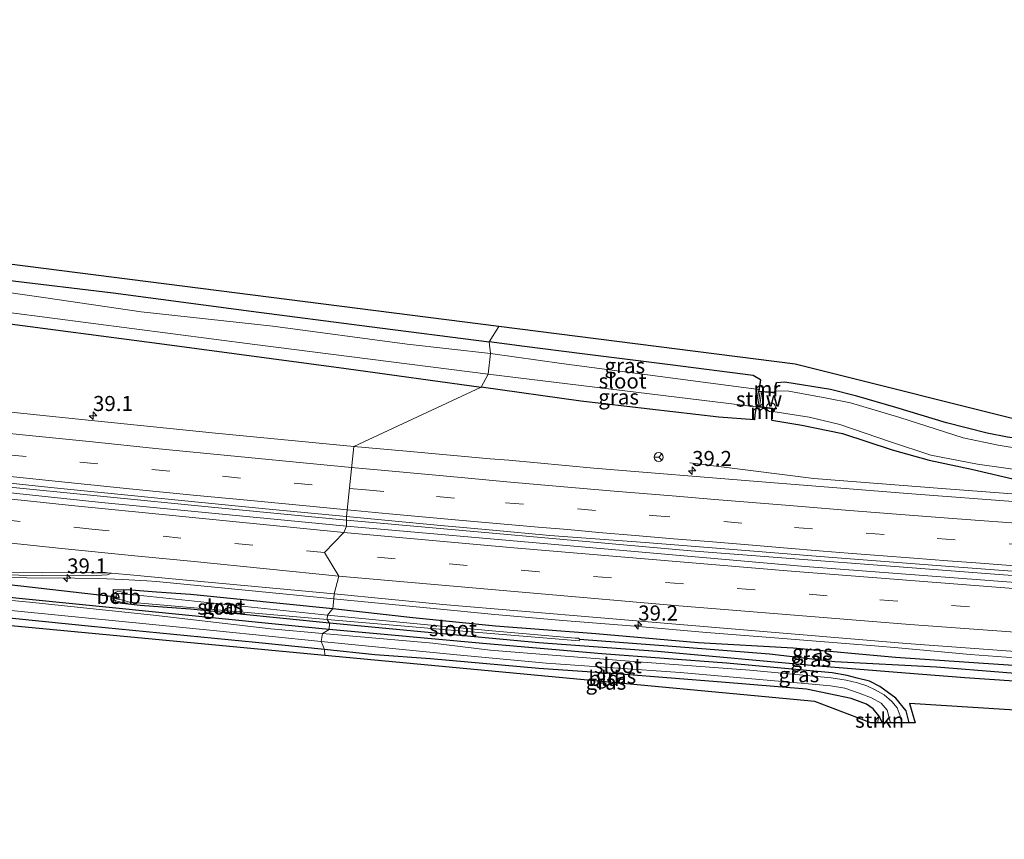
# Model space of a CAD drawing. Units: metres. Extents: x 170331 to 180000, y 381248 to 387501.
# Drawn here: x 178213 to 178377, y 381256 to 381393 of the extents above; entities that cross this region are included whole.
import ezdxf
from ezdxf.enums import TextEntityAlignment as Align

# ---------------------------------------------------------------- set-up
doc = ezdxf.new("R2010")
doc.units = ezdxf.units.M
doc.linetypes.add('VW-3-9_STREEP', pattern=[12, 3, -9])
doc.layers.get('0').update_dxf_attribs({"lineweight": 25})
for name, color, linetype, lineweight in [('B-ME-AL-OVERIG-S-B1', 7, 'Continuous', 18), ('B-ME-AM-KILOMETR-S-B1', 7, 'Continuous', 18), ('B-ME-BV-GELEIDECONSTRUCTIE-GELEIDERAIL-L-B1', 213, 'BV-GELEIDERAIL', 18), ('B-ME-GR-STRUIKEN-GV-B6', 93, 'Continuous', 18), ('B-ME-GW-INSTEEKWATERGANG-L-B1', 10, 'Continuous', 25), ('B-ME-GW-WATERGANG-GREPPEL-L-B1', 10, 'Continuous', 25), ('B-ME-IE-GRASLAND-GV-B6', 93, 'Continuous', 18), ('B-ME-IE-GRONDWERKLIJN-GROND_INGERICHT-GV-B6', 253, 'Continuous', 18), ('B-ME-IE-HULPGEOMETRIE-L-B1', 53, 'Continuous', 18), ('B-ME-KG-KADASTRAAL-OPNAMEDTMGRENS-L-B1', 10, 'Continuous', 25), ('B-ME-KW-DUIKER-L-B1', 10, 'Continuous', 25), ('B-ME-KW-STUW-GV-B6', 173, 'Continuous', 18), ('B-ME-KW-STUW-L-B1', 173, 'Continuous', 18), ('B-ME-MW-MUUR-GV-B6', 8, 'IE-TERREINAFSCHEIDING-KUNSTMATIG', 18), ('B-ME-OB-BEKLEDING-GV-B6', 253, 'Continuous', 18), ('B-ME-OG-WATER-GV-B6', 153, 'Continuous', 18), ('B-ME-VH-VERH_SOORT-BITUMEN-GV-B6', 8, 'IE-TERREINAFSCHEIDING-NATUURLIJK-HOUTWAL', 18), ('B-ME-VW-MARKERING-39STREEP-015-L-B1', 255, 'VW-3-9_STREEP', 18), ('B-ME-VW-MARKERING-STREEP-015-L-B1', 7, 'Continuous', 18), ('B-ME-VW-MEUBILAIR_WEGMEUBILAIR-RONA-S-B1', 8, 'Continuous', 18)]:
    doc.layers.add(name, color=color, linetype=linetype, lineweight=lineweight)
doc.styles.add('NLCS-ISO', font='NLCS-ISO.TTF')
doc.linetypes.add('BV-GELEIDERAIL', pattern='A,10,-3,[108,NLCS.SHX,S=1,R=0,X=0,Y=0],-3', length=16)
doc.linetypes.add('IE-TERREINAFSCHEIDING-KUNSTMATIG', pattern='A,4,[82,NLCS.SHX,S=0.75,R=90,X=0,Y=0],4,-2', length=10)
doc.linetypes.add('IE-TERREINAFSCHEIDING-NATUURLIJK-HOUTWAL', pattern='A,7,-1.5,[67,NLCS.SHX,S=0.75,R=45,X=0,Y=0],-1.5,7,-1.5,[70,NLCS.SHX,S=0.75,R=0,X=0,Y=0],-1.5', length=20)

# ---------------------------------------------------------------- blocks, each defined once
blk = doc.blocks.new('dtb')
blk.add_circle((0, 0), 0.75)
blk = doc.blocks.new('wegwijzer')
for q in [(-0.53, -0.53), (0, 0.75), (0.53, -0.53)]:
    blk.add_line((0, 0), q)
blk.add_circle((0, 0), 0.75)
blk = doc.blocks.new('hecto')
for p, q in [((0, 0.625), (-0.625, 0)), ((0, -0.625), (0, 0.625)), ((-0.625, 0), (0.625, 0)), ((0.625, 0), (0, -0.625))]:
    blk.add_line(p, q)

msp = doc.modelspace()

# ---------------------------------------------------------------- linework, layer by layer
at = {"layer": 'B-ME-BV-GELEIDECONSTRUCTIE-GELEIDERAIL-L-B1'}
for points in [[(178267.352, 381309.296, 23.557), (178244.92, 381311.485, 23.457), (178209.034, 381315.025, 23.407), (178174.564, 381318.699, 23.357), (178136.163, 381323.208, 23.307), (178084.698, 381329.499, 23.382), (178044.943, 381334.536, 23.307), (177994.596, 381340.633, 23.257), (177945.747, 381346.789, 23.157), (177902.483, 381352.178, 23.057)], [(178324.499, 381318.851, 22.403), (178345.097, 381316.253, 23.224), (178366.359, 381314.582, 23.276), (178387.606, 381312.993, 23.273), (178406.16, 381311.556, 23.296), (178424.711, 381310.167, 23.344), (178445.98, 381308.822, 23.38), (178467.276, 381307.473, 23.372), (178487.181, 381306.286, 23.405), (178508.359, 381305.156, 23.447), (178529.654, 381304.097, 23.518), (178551.024, 381303.074, 23.507), (178572.324, 381302.212, 23.557), (178592.334, 381301.447, 23.589), (178613.621, 381300.567, 23.615), (178634.9, 381299.918, 23.608), (178651.5422, 381299.385, 22.806)], [(178649.117, 381285.853, 23.857), (178621.288, 381286.882, 23.932), (178565.33, 381288.903, 23.757), (178520.035, 381291.131, 23.682), (178474.612, 381293.57, 23.707), (178421.562, 381296.962, 23.707), (178375.146, 381300.365, 23.682), (178324.639, 381304.198, 23.657), (178267.352, 381309.296, 23.557)], [(178202.216, 381299.815, 22.952), (178214.191, 381299.737, 23.007), (178222.205, 381299.696, 23.053), (178226.206, 381299.633, 23.079), (178230.19, 381299.466, 23.075), (178234.179, 381299.258, 23.094), (178235.752, 381299.143, 23.08), (178247.678, 381297.947, 23.093), (178259.612, 381296.777, 23.122), (178265.2173, 381296.2513, 23.13)], [(178265.2173, 381296.2513, 23.13), (178271.555, 381295.657, 23.139), (178283.55, 381294.45, 23.157), (178287.484, 381294.072, 23.168), (178291.424, 381293.692, 23.167), (178303.378, 381292.664, 23.157), (178315.316, 381291.691, 23.178), (178327.272, 381290.672, 23.2), (178339.254, 381289.718, 23.207), (178355.21, 381288.413, 23.21), (178359.139, 381288.11, 23.189), (178371.073, 381287.012, 23.136), (178383.072, 381286.124, 23.235)]]:
    msp.add_polyline3d(points, dxfattribs=at)
at = {"layer": 'B-ME-GR-STRUIKEN-GV-B6'}
msp.add_polyline3d([(178355.682, 381275.637, 22.293), (178355.908, 381276.78, 22.278), (178356.534, 381275.637, 22.278), (178355.682, 381275.637, 22.293)], dxfattribs=at)
at = {"layer": 'B-ME-GW-INSTEEKWATERGANG-L-B1'}
for points in [[(177915.409, 381387.137, 21.483), (177930.831, 381385.351, 21.483), (177949.016, 381383.396, 21.458), (177966.06, 381381.13, 21.483), (177992.105, 381377.301, 21.433), (178014.212, 381374.599, 21.533), (178025.585, 381372.876, 21.433), (178035.456, 381371.712, 21.283), (178055.724, 381369.068, 21.508), (178077.985, 381366.251, 21.508), (178105.304, 381362.416, 21.508), (178134.976, 381358.879, 21.758), (178161.624, 381355.562, 21.933), (178185.986, 381352.648, 21.958), (178211.009, 381349.244, 22.158), (178228.546, 381347.121, 22.133), (178251.53, 381344.059, 22.183), (178271.2, 381341.509, 21.958), (178291.1, 381338.976, 22.108)], [(177914.559, 381380.991, 21.408), (177922.379, 381379.935, 21.583), (177932.584, 381378.747, 21.558), (177960.657, 381374.614, 21.558), (177987.321, 381371.288, 21.758), (178020.971, 381366.998, 21.658), (178055.183, 381362.329, 21.608), (178086.221, 381358.149, 21.783), (178127.621, 381353.018, 21.808), (178168.666, 381347.805, 22.008), (178209.216, 381342.252, 22.058), (178236.281, 381338.676, 22.108), (178267.301, 381334.517, 22.108), (178289.785, 381331.405, 22.108)], [(178336.208, 381332.659, 22.172), (178334.984, 381333.344, 22.272), (178321.181, 381335.149, 22.222), (178306.591, 381336.993, 22.147), (178296.966, 381338.196, 22.097), (178291.1, 381338.976, 22.108)], [(178335.206, 381325.987, 22.072), (178329.283, 381326.432, 22.133), (178306.372, 381329.087, 22.133), (178289.785, 381331.405, 22.108)], [(178438.714, 381310.536, 22.764), (178438.283, 381312.522, 22.939), (178437.519, 381314.554, 22.739), (178436.061, 381316.291, 22.639), (178432.659, 381317.656, 22.664), (178429.775, 381318.167, 22.689), (178421.22, 381318.9, 22.689), (178411.518, 381319.697, 22.689), (178395.146, 381321.016, 22.539), (178385.099, 381322.009, 22.589), (178381.831, 381322.433, 22.589), (178377.308, 381323.106, 22.589), (178373.913, 381323.78, 22.589), (178367.161, 381325.502, 22.589), (178358.721, 381328.03, 22.464), (178352.241, 381329.962, 22.439), (178347.847, 381331.049, 22.389), (178340.293, 381332.272, 22.334), (178338.888, 381332.127, 22.272)], [(178338.13, 381325.965, 22.272), (178343.126, 381325.132, 22.272), (178349.872, 381323.725, 22.372), (178358.133, 381321.039, 22.322), (178364.255, 381319.293, 22.322), (178371.307, 381317.818, 22.172), (178379.124, 381315.953, 22.472), (178383.087, 381315.323, 22.447), (178389.422, 381314.721, 22.522), (178398.618, 381314.125, 22.472), (178411.069, 381312.843, 22.522), (178425.386, 381311.791, 22.697), (178428.33, 381311.638, 22.672), (178429.396, 381311.507, 22.672), (178430.446, 381311.085, 22.538), (178430.518, 381311.056, 22.764)], [(178264.496, 381291.158, 22.278), (178260.471, 381291.527, 22.281), (178202.389, 381297.347, 22.25), (178157.163, 381302.561, 22.199), (178116.199, 381307.148, 21.971)], [(178264.544, 381292.173, 22.348), (178241.447, 381294.532, 22.393), (178236.7651, 381294.8752, 22.1219), (178233.0362, 381295.1344, 22.0592), (178230.1393, 381295.458, 21.9857), (178228.5977, 381295.7124, 22.0951), (178228.6463, 381297.7774, 22.1928), (178231.5544, 381297.7188, 22.2171), (178235.759, 381297.4293, 22.1654), (178241.442, 381297.045, 22.175), (178265.076, 381294.644, 22.225)], [(178263.686, 381287.809, 22.25), (178252.219, 381288.993, 22.25), (178224.968, 381291.654, 22.275), (178207.959, 381293.388, 22.25)], [(178265.076, 381294.644, 22.225), (178278.426, 381293.158, 22.2), (178292.164, 381291.766, 22.2), (178308.819, 381290.505, 22.2), (178325.867, 381288.97, 22.2), (178341.635, 381288.101, 22.375), (178358.682, 381286.549, 22.4), (178373.325, 381285.538, 22.4), (178385.73, 381284.698, 22.4)], [(178420.227, 381279.72, 22.5), (178370.221, 381283.085, 22.525), (178360.326, 381283.886, 22.525), (178345.861, 381285.057, 22.525), (178319.123, 381287.483, 22.35), (178299.356, 381288.934, 22.275), (178280.36, 381290.678, 22.275), (178264.544, 381292.173, 22.348)], [(178360.97, 381275.637, 22.478), (178360.47, 381277.642, 22.478), (178358.708, 381279.735, 22.553), (178356.071, 381281.662, 22.478), (178354.377, 381282.57, 22.328), (178352.307, 381283.078, 22.328), (178350.65, 381283.511, 22.328), (178348.119, 381283.963, 22.328), (178330.554, 381285.549, 22.228), (178309.856, 381287.108, 22.228), (178290.633, 381288.774, 22.178), (178264.496, 381291.158, 22.278)], [(178356.534, 381275.637, 22.278), (178355.908, 381276.78, 22.278), (178354.979, 381277.933, 22.303), (178353.864, 381278.75, 22.303), (178351.314, 381279.675, 22.303), (178343.859, 381281.22, 22.303), (178329.738, 381282.398, 22.303), (178313.003, 381283.7, 22.278), (178299.348, 381284.664, 22.128), (178281.345, 381286.243, 22.128), (178272.087, 381286.906, 22.203), (178263.686, 381287.809, 22.25)]]:
    msp.add_polyline3d(points, dxfattribs=at)
at = {"layer": 'B-ME-GW-WATERGANG-GREPPEL-L-B1'}
msp.add_polyline3d([(178306.134, 381289.543, 21.634), (178321.534, 381288.356, 21.634), (178337.732, 381287.074, 21.634), (178348.596, 381285.797, 21.634), (178365.492, 381284.933, 21.634), (178387.567, 381283.171, 21.634), (178412.638, 381281.246, 21.634), (178423.475, 381280.208, 21.634)], dxfattribs=at)
at = {"layer": 'B-ME-IE-GRASLAND-GV-B6'}
for points in [[(178291.294, 381337.056, 20.439), (178277.46, 381338.558, 20.439), (178255.113, 381341.599, 20.439), (178233.238, 381343.957, 20.439), (178216.995, 381346.365, 20.439), (178196.712, 381349.213, 20.439)], [(178211.009, 381349.244, 22.158), (178228.546, 381347.121, 22.133), (178251.53, 381344.059, 22.183), (178271.2, 381341.509, 21.958), (178291.1, 381338.976, 22.108), (178291.294, 381337.056, 20.439)], [(178211.216, 381343.856, 20.439), (178252.147, 381338.538, 20.439), (178290.93, 381333.607, 20.439), (178289.785, 381331.405, 22.108)], [(178209.216, 381342.252, 22.058), (178236.281, 381338.676, 22.108), (178267.301, 381334.517, 22.108), (178289.785, 381331.405, 22.108), (178268.5627, 381321.5955, 22.5503), (178265.728, 381321.864, 22.551), (178245.606, 381323.789, 22.53), (178220.633, 381326.311, 22.488), (178188.586, 381329.631, 22.454)], [(178289.785, 381331.405, 22.108), (178267.301, 381334.517, 22.108), (178236.281, 381338.676, 22.108), (178209.216, 381342.252, 22.058)], [(178291.294, 381337.056, 20.439), (178291.1, 381338.976, 22.108), (178296.966, 381338.196, 22.097), (178306.591, 381336.993, 22.147), (178321.181, 381335.149, 22.222), (178334.984, 381333.344, 22.272), (178336.208, 381332.659, 22.172), (178335.962, 381331.047, 20.439), (178303.137, 381335.354, 20.439), (178291.294, 381337.056, 20.439)], [(178289.785, 381331.405, 22.108), (178290.93, 381333.607, 20.439), (178313.221, 381330.85, 20.439), (178335.482, 381328.164, 20.439), (178335.26, 381326.828, 21.672), (178335.206, 381325.987, 22.072), (178329.283, 381326.432, 22.133), (178306.372, 381329.087, 22.133), (178289.785, 381331.405, 22.108)], [(178378.977, 381312.396, 22.677), (178361.368, 381313.687, 22.664), (178335.754, 381315.76, 22.635), (178308.523, 381317.948, 22.607), (178294.351, 381319.279, 22.53), (178291.254, 381319.529, 22.573), (178277.33, 381320.765, 22.548), (178268.5627, 381321.5955, 22.5503), (178289.785, 381331.405, 22.108), (178306.372, 381329.087, 22.133), (178329.283, 381326.432, 22.133), (178335.206, 381325.987, 22.072), (178335.306, 381325.981, 22.072), (178335.359, 381326.817, 21.672), (178335.587, 381328.183, 21.546), (178338.213, 381327.82, 22.272), (178338.03, 381325.975, 22.272), (178338.13, 381325.965, 22.272)], [(178338.712, 381330.828, 21.239), (178338.888, 381332.127, 22.272), (178340.293, 381332.272, 22.334), (178347.847, 381331.049, 22.389), (178352.241, 381329.962, 22.439), (178358.721, 381328.03, 22.464), (178367.161, 381325.502, 22.589), (178373.913, 381323.78, 22.589), (178377.308, 381323.106, 22.589)], [(178383.535, 381320.526, 21.239), (178375.774, 381321.773, 21.239), (178369.931, 381323.034, 21.239), (178359.385, 381326.371, 21.239), (178351.192, 381328.822, 21.239), (178347.274, 381329.587, 21.239), (178340.958, 381330.764, 21.239), (178338.712, 381330.828, 21.239)], [(178379.124, 381315.953, 22.472), (178371.307, 381317.818, 22.172), (178364.255, 381319.293, 22.322), (178358.133, 381321.039, 22.322), (178349.872, 381323.725, 22.372), (178343.126, 381325.132, 22.272), (178338.13, 381325.965, 22.272), (178338.269, 381327.371, 21.239), (178344.293, 381326.47, 21.239), (178349.41, 381325.209, 21.239), (178357.837, 381322.328, 21.239), (178364.559, 381320.124, 21.239), (178372.338, 381318.614, 21.239), (178381.748, 381317.306, 21.239)], [(178338.13, 381325.965, 22.272), (178343.126, 381325.132, 22.272), (178349.872, 381323.725, 22.372), (178358.133, 381321.039, 22.322), (178364.255, 381319.293, 22.322), (178371.307, 381317.818, 22.172), (178379.124, 381315.953, 22.472)], [(178207.224, 381315.89, 23.014), (178218.185, 381314.757, 23.021), (178233.221, 381313.271, 23.038), (178253.881, 381311.203, 23.058), (178267.3907, 381309.9307, 23.0722), (178267.351, 381308.328, 22.51), (178226.625, 381312.276, 22.485), (178183.263, 381316.85, 22.46)], [(178648.97, 381284.928, 23.135), (178610.689, 381286.168, 23.035), (178551.508, 381288.545, 23.035), (178502.122, 381291.077, 23.01), (178444.126, 381294.461, 23.01), (178388.862, 381298.168, 22.86), (178343.681, 381301.635, 22.81), (178301.428, 381305.324, 22.66), (178267.351, 381308.328, 22.51), (178267.3907, 381309.9307, 23.0722)], [(178267.3907, 381309.9307, 23.0722), (178282.424, 381308.515, 23.088), (178291.731, 381307.677, 23.107), (178301.17, 381306.787, 23.106), (178317.054, 381305.623, 23.124), (178331.668, 381304.45, 23.133), (178347.558, 381303.145, 23.142), (178367.73, 381301.622, 23.151), (178389.981, 381299.955, 23.175), (178414.529, 381298.126, 23.217), (178440.211, 381296.353, 23.235), (178458.534, 381295.215, 23.255), (178476.707, 381294.167, 23.269), (178493.722, 381293.236, 23.279), (178514.958, 381292.111, 23.303), (178536.115, 381291.059, 23.318), (178556.614, 381290.054, 23.342), (178574.559, 381289.281, 23.362), (178591.107, 381288.632, 23.384), (178592.39, 381288.595, 23.385), (178602.493, 381288.209, 23.397), (178620.218, 381287.558, 23.41)], [(178205.0914, 381300.2624, 22.2867), (178216.7536, 381300.1119, 22.3113), (178224.9123, 381300.0746, 22.3245), (178227.5835, 381300.2458, 22.3353), (178228.3007, 381300.5163, 22.3519), (178231.9894, 381300.1808, 22.364), (178238.354, 381299.573, 22.285), (178265.338, 381297.068, 22.335), (178265.2463, 381296.2195, 22.9861), (178265.076, 381294.644, 22.225), (178241.442, 381297.045, 22.175), (178235.759, 381297.4293, 22.1654), (178231.5544, 381297.7188, 22.2171), (178228.6463, 381297.7774, 22.1928), (178228.5977, 381295.7124, 22.0951), (178230.1393, 381295.458, 21.9857), (178233.0362, 381295.1344, 22.0592), (178236.7651, 381294.8752, 22.1219), (178241.447, 381294.532, 22.393), (178264.544, 381292.173, 22.348)], [(178185.957, 381296.92, 21.443), (178213.241, 381294.115, 21.453), (178245.768, 381290.897, 21.428), (178263.181, 381289.141, 21.528), (178263.686, 381287.809, 22.25)], [(178202.389, 381297.347, 22.25), (178260.471, 381291.527, 22.281), (178264.496, 381291.158, 22.278), (178263.371, 381290.498, 21.503), (178254.801, 381291.254, 21.503), (178235.262, 381293.505, 21.503), (178214.671, 381295.7, 21.528), (178190.554, 381297.958, 21.528)], [(178264.544, 381292.173, 22.348), (178264.496, 381291.158, 22.278), (178260.471, 381291.527, 22.281), (178202.389, 381297.347, 22.25)], [(178264.544, 381292.173, 22.348), (178241.447, 381294.532, 22.393), (178236.7651, 381294.8752, 22.1219), (178233.0362, 381295.1344, 22.0592), (178230.1393, 381295.458, 21.9857), (178228.5977, 381295.7124, 22.0951), (178228.6463, 381297.7774, 22.1928), (178231.5544, 381297.7188, 22.2171), (178235.759, 381297.4293, 22.1654), (178241.442, 381297.045, 22.175), (178265.076, 381294.644, 22.225), (178264.197, 381293.502, 21.584), (178232.5832, 381296.8703, 21.7239), (178230.4774, 381297.0143, 21.6716), (178230.451, 381297.3676, 21.9831), (178229.3114, 381297.4488, 21.9672), (178228.8883, 381297.3105, 21.9809), (178228.6892, 381297.0579, 22.0204), (178228.6534, 381296.479, 22.0363), (178228.7092, 381296.0878, 22.0013), (178228.9238, 381295.9123, 21.9883), (178230.1062, 381295.6604, 21.9488), (178230.2449, 381296.0206, 21.6933), (178231.2633, 381295.6613, 21.6757), (178264.179, 381292.801, 21.584), (178264.544, 381292.173, 22.348)], [(178385.73, 381284.698, 22.4), (178373.325, 381285.538, 22.4), (178358.682, 381286.549, 22.4), (178341.635, 381288.101, 22.375), (178325.867, 381288.97, 22.2), (178308.819, 381290.505, 22.2), (178292.164, 381291.766, 22.2), (178278.426, 381293.158, 22.2), (178265.076, 381294.644, 22.225), (178265.2463, 381296.2195, 22.9861), (178265.338, 381297.068, 22.335), (178283.373, 381295.304, 22.36), (178322.796, 381291.957, 22.46), (178360.502, 381288.841, 22.485), (178397.511, 381286.121, 22.76)], [(178263.686, 381287.809, 22.25), (178252.219, 381288.993, 22.25), (178224.968, 381291.654, 22.275), (178207.959, 381293.388, 22.25)], [(178264.197, 381293.502, 21.584), (178265.076, 381294.644, 22.225), (178278.426, 381293.158, 22.2), (178292.164, 381291.766, 22.2), (178308.819, 381290.505, 22.2), (178325.867, 381288.97, 22.2), (178341.635, 381288.101, 22.375), (178358.682, 381286.549, 22.4), (178373.325, 381285.538, 22.4), (178385.73, 381284.698, 22.4)], [(178387.567, 381283.171, 21.634), (178365.492, 381284.933, 21.634), (178348.596, 381285.797, 21.634), (178337.732, 381287.074, 21.634), (178321.534, 381288.356, 21.634), (178306.134, 381289.543, 21.634), (178305.98, 381289.693, 21.634), (178305.394, 381289.717, 21.634), (178291.595, 381290.93, 21.634), (178280.818, 381291.896, 21.634), (178264.197, 381293.502, 21.584)], [(178264.544, 381292.173, 22.348), (178264.179, 381292.801, 21.584), (178286.694, 381290.894, 21.609), (178306.089, 381289.261, 21.609), (178306.117, 381289.376, 21.634), (178306.134, 381289.543, 21.634), (178321.534, 381288.356, 21.634), (178337.732, 381287.074, 21.634), (178348.596, 381285.797, 21.634), (178365.492, 381284.933, 21.634), (178387.567, 381283.171, 21.634), (178412.638, 381281.246, 21.634), (178423.475, 381280.208, 21.634), (178425.005, 381280.039, 22.45), (178423.79, 381279.671, 22.325), (178422.472, 381279.616, 22.325), (178420.227, 381279.72, 22.5), (178370.221, 381283.085, 22.525), (178360.326, 381283.886, 22.525), (178345.861, 381285.057, 22.525), (178319.123, 381287.483, 22.35), (178299.356, 381288.934, 22.275), (178280.36, 381290.678, 22.275), (178264.544, 381292.173, 22.348)], [(178360.97, 381275.637, 22.478), (178360.47, 381277.642, 22.478), (178358.708, 381279.735, 22.553), (178356.071, 381281.662, 22.478), (178354.377, 381282.57, 22.328), (178352.307, 381283.078, 22.328), (178350.65, 381283.511, 22.328), (178348.119, 381283.963, 22.328), (178330.554, 381285.549, 22.228), (178309.856, 381287.108, 22.228), (178290.633, 381288.774, 22.178), (178264.496, 381291.158, 22.278), (178264.544, 381292.173, 22.348), (178280.36, 381290.678, 22.275), (178299.356, 381288.934, 22.275), (178319.123, 381287.483, 22.35), (178345.861, 381285.057, 22.525), (178360.326, 381283.886, 22.525), (178370.221, 381283.085, 22.525), (178420.227, 381279.72, 22.5), (178420.728, 381275.088, 22.48), (178360.994, 381278.849, 22.661), (178361.958, 381275.637, 22.661), (178360.97, 381275.637, 22.478)], [(178359.729, 381275.637, 21.553), (178359.439, 381276.791, 21.553), (178358.965, 381278.134, 21.553), (178358.078, 381279.198, 21.553), (178356.803, 381280.267, 21.553), (178355.273, 381281.125, 21.553), (178353.889, 381281.767, 21.553), (178352.358, 381282.288, 21.553), (178350.485, 381282.743, 21.553), (178347.961, 381283.093, 21.553), (178334.454, 381284.362, 21.553), (178315.896, 381285.777, 21.553), (178302.315, 381286.801, 21.553), (178291.246, 381287.711, 21.553), (178281.734, 381288.871, 21.553), (178263.371, 381290.498, 21.503), (178264.496, 381291.158, 22.278), (178290.633, 381288.774, 22.178), (178309.856, 381287.108, 22.228), (178330.554, 381285.549, 22.228), (178348.119, 381283.963, 22.328), (178350.65, 381283.511, 22.328), (178352.307, 381283.078, 22.328), (178354.377, 381282.57, 22.328), (178356.071, 381281.662, 22.478), (178358.708, 381279.735, 22.553), (178360.47, 381277.642, 22.478), (178360.97, 381275.637, 22.478), (178359.729, 381275.637, 21.553)], [(178356.534, 381275.637, 22.278), (178355.908, 381276.78, 22.278), (178354.979, 381277.933, 22.303), (178353.864, 381278.75, 22.303), (178351.314, 381279.675, 22.303), (178343.859, 381281.22, 22.303), (178329.738, 381282.398, 22.303), (178313.003, 381283.7, 22.278), (178299.348, 381284.664, 22.128), (178281.345, 381286.243, 22.128), (178272.087, 381286.906, 22.203), (178263.686, 381287.809, 22.25), (178263.181, 381289.141, 21.528), (178285.731, 381286.91, 21.528), (178300.56, 381285.561, 21.528), (178322.889, 381283.992, 21.528), (178343.614, 381282.194, 21.528), (178347.85, 381281.792, 21.528), (178350.235, 381281.405, 21.528), (178352.627, 381280.579, 21.528), (178354.701, 381279.768, 21.528), (178356.295, 381278.87, 21.528), (178357.293, 381277.728, 21.528), (178357.85, 381275.637, 21.528), (178356.534, 381275.637, 22.278)]]:
    msp.add_polyline3d(points, dxfattribs=at)
at = {"layer": 'B-ME-IE-GRONDWERKLIJN-GROND_INGERICHT-GV-B6'}
for points in [[(178292.724, 381341.522, 22.011), (178291.1, 381338.976, 22.108), (178271.2, 381341.509, 21.958), (178251.53, 381344.059, 22.183), (178228.546, 381347.121, 22.133), (178211.009, 381349.244, 22.158), (178185.986, 381352.648, 21.958), (178161.624, 381355.562, 21.933), (178134.976, 381358.879, 21.758), (178105.304, 381362.416, 21.508), (178077.985, 381366.251, 21.508), (178055.724, 381369.068, 21.508), (178035.456, 381371.712, 21.283), (178025.585, 381372.876, 21.433), (178026.528, 381375.467, 21.466), (178030.202, 381374.942, 21.386), (178292.724, 381341.522, 22.011)], [(178377.308, 381323.106, 22.589), (178373.913, 381323.78, 22.589), (178367.161, 381325.502, 22.589), (178358.721, 381328.03, 22.464), (178352.241, 381329.962, 22.439), (178347.847, 381331.049, 22.389), (178340.293, 381332.272, 22.334), (178338.888, 381332.127, 22.272), (178338.789, 381332.14, 22.272), (178338.579, 381330.592, 22.272), (178336.015, 381330.76, 21.691), (178336.307, 381332.645, 22.172), (178336.208, 381332.659, 22.172), (178334.984, 381333.344, 22.272), (178321.181, 381335.149, 22.222), (178306.591, 381336.993, 22.147), (178296.966, 381338.196, 22.097), (178291.1, 381338.976, 22.108), (178292.724, 381341.522, 22.011), (178342.019, 381335.247, 22.411), (178382.967, 381325.018, 22.436)], [(178263.762, 381286.848, 22.111), (178164.573, 381296.194, 22.111)], [(178207.959, 381293.388, 22.25), (178224.968, 381291.654, 22.275), (178252.219, 381288.993, 22.25), (178263.686, 381287.809, 22.25), (178263.762, 381286.848, 22.111)], [(178263.762, 381286.848, 22.111), (178263.686, 381287.809, 22.25), (178272.087, 381286.906, 22.203), (178281.345, 381286.243, 22.128), (178299.348, 381284.664, 22.128), (178313.003, 381283.7, 22.278), (178329.738, 381282.398, 22.303), (178343.859, 381281.22, 22.303), (178351.314, 381279.675, 22.303), (178353.864, 381278.75, 22.303), (178354.979, 381277.933, 22.303), (178355.908, 381276.78, 22.278), (178355.682, 381275.637, 22.293), (178354.564, 381275.637, 22.261), (178345.241, 381279.171, 22.111), (178263.762, 381286.848, 22.111)]]:
    msp.add_polyline3d(points, dxfattribs=at)
at = {"layer": 'B-ME-IE-HULPGEOMETRIE-L-B1'}
msp.add_polyline3d([(178263.762, 381286.848, 22.111), (178263.686, 381287.809, 22.25), (178263.181, 381289.141, 21.528), (178263.371, 381290.498, 21.503), (178264.496, 381291.158, 22.278), (178264.544, 381292.173, 22.348), (178264.179, 381292.801, 21.584), (178264.197, 381293.502, 21.584), (178265.076, 381294.644, 22.225), (178265.2463, 381296.2195, 22.9861), (178265.338, 381297.068, 22.335), (178266.113, 381300.009, 22.435), (178263.726, 381303.951, 22.509), (178266.94, 381307.279, 22.444), (178267.351, 381308.328, 22.51), (178267.3907, 381309.9307, 23.0722), (178268.5627, 381321.5955, 22.5503), (178289.785, 381331.405, 22.108), (178290.93, 381333.607, 20.439), (178291.294, 381337.056, 20.439), (178291.1, 381338.976, 22.108), (178292.724, 381341.522, 22.011)], dxfattribs=at)
at = {"layer": 'B-ME-KG-KADASTRAAL-OPNAMEDTMGRENS-L-B1'}
for points in [[(178292.724, 381341.522, 22.011), (178030.202, 381374.942, 21.386), (178026.528, 381375.467, 21.466), (177907.257, 381392.522, 21.361)], [(178657.172, 381322.396, 24.236), (178635.163, 381323.576, 23.896), (178630.204, 381323.841, 23.785), (178625.651, 381324.085, 23.694), (178623.212, 381324.216, 23.208), (178618.506, 381324.468, 24.433), (178613.546, 381324.734, 24.461), (178628.902, 381309.122, 24.136), (178584.182, 381311.813, 24.561), (178442.504, 381315.597, 22.411), (178437.386, 381319.635, 22.436), (178382.967, 381325.018, 22.436), (178342.019, 381335.247, 22.411), (178292.724, 381341.522, 22.011)], [(178263.762, 381286.848, 22.111), (178164.573, 381296.194, 22.111), (178054.625, 381309.134, 22.186), (178054.946, 381312.346, 22.186), (177899.899, 381329.889, 21.611)], [(178654.237, 381256.266, 22.436), (178590.551, 381258.29, 22.386), (178590.391, 381263.446, 22.386), (178447.978, 381272.118, 22.211), (178449.586, 381269.227, 22.186), (178446.905, 381268.906, 22.387), (178444.049, 381268.563, 22.296), (178442.665, 381268.397, 21.308), (178438.435, 381267.89, 21.308), (178437.05, 381267.724, 22.133), (178435.425, 381267.529, 22.15), (178433.512, 381267.3, 22.136), (178427.082, 381274.688, 22.136), (178420.728, 381275.088, 22.48), (178360.994, 381278.849, 22.661), (178361.958, 381275.637, 22.661), (178360.97, 381275.637, 22.478), (178359.729, 381275.637, 21.553), (178357.85, 381275.637, 21.528), (178356.534, 381275.637, 22.278), (178355.682, 381275.637, 22.293), (178354.564, 381275.637, 22.261), (178345.241, 381279.171, 22.111), (178263.762, 381286.848, 22.111)]]:
    msp.add_polyline3d(points, dxfattribs=at)
at = {"layer": 'B-ME-KW-DUIKER-L-B1'}
msp.add_line((178109.7975, 381310.1412, 21.3679), (178229.1854, 381296.6029, 21.5439), dxfattribs=at)
at = {"layer": 'B-ME-KW-STUW-GV-B6'}
msp.add_polyline3d([(178335.505, 381328.302, 20.439), (178335.896, 381330.651, 20.439), (178336.438, 381330.632, 21.239), (178336.066, 381328.218, 21.239), (178335.505, 381328.302, 20.439)], dxfattribs=at)
at = {"layer": 'B-ME-KW-STUW-L-B1'}
msp.add_line((178335.846, 381328.478, 21.514), (178336.127, 381330.43, 21.514), dxfattribs=at)
at = {"layer": 'B-ME-MW-MUUR-GV-B6'}
for points in [[(178335.896, 381330.651, 20.439), (178335.962, 381331.047, 20.439), (178336.208, 381332.659, 22.172), (178336.307, 381332.645, 22.172), (178336.015, 381330.76, 21.691), (178338.579, 381330.592, 22.272), (178338.789, 381332.14, 22.272), (178338.888, 381332.127, 22.272), (178338.712, 381330.828, 21.239), (178338.666, 381330.486, 21.239), (178338.218, 381330.515, 21.239), (178336.438, 381330.632, 21.239), (178335.896, 381330.651, 20.439)], [(178335.482, 381328.164, 20.439), (178335.505, 381328.302, 20.439), (178336.066, 381328.218, 21.239), (178337.839, 381327.973, 21.239), (178338.322, 381327.906, 21.239), (178338.269, 381327.371, 21.239), (178338.13, 381325.965, 22.272), (178338.03, 381325.975, 22.272), (178338.213, 381327.82, 22.272), (178335.587, 381328.183, 21.546), (178335.359, 381326.817, 21.672), (178335.306, 381325.981, 22.072), (178335.206, 381325.987, 22.072), (178335.26, 381326.828, 21.672), (178335.482, 381328.164, 20.439)]]:
    msp.add_polyline3d(points, dxfattribs=at)
at = {"layer": 'B-ME-OB-BEKLEDING-GV-B6'}
msp.add_polyline3d([(178230.2449, 381296.0206, 21.6933), (178230.1062, 381295.6604, 21.9488), (178228.9238, 381295.9123, 21.9883), (178228.7092, 381296.0878, 22.0013), (178228.6534, 381296.479, 22.0363), (178228.6892, 381297.0579, 22.0204), (178228.8883, 381297.3105, 21.9809), (178229.3114, 381297.4488, 21.9672), (178230.451, 381297.3676, 21.9831), (178230.4774, 381297.0143, 21.6716), (178229.1445, 381297.1955, 21.6766), (178229.0278, 381296.2209, 21.6674), (178230.2449, 381296.0206, 21.6933)], dxfattribs=at)
at = {"layer": 'B-ME-OG-WATER-GV-B6'}
for points in [[(178196.712, 381349.213, 20.439), (178216.995, 381346.365, 20.439), (178233.238, 381343.957, 20.439), (178255.113, 381341.599, 20.439), (178277.46, 381338.558, 20.439), (178291.294, 381337.056, 20.439), (178290.93, 381333.607, 20.439)], [(178290.93, 381333.607, 20.439), (178252.147, 381338.538, 20.439), (178211.216, 381343.856, 20.439)], [(178290.93, 381333.607, 20.439), (178291.294, 381337.056, 20.439), (178303.137, 381335.354, 20.439), (178335.962, 381331.047, 20.439), (178335.896, 381330.651, 20.439), (178335.505, 381328.302, 20.439), (178335.482, 381328.164, 20.439), (178313.221, 381330.85, 20.439), (178290.93, 381333.607, 20.439)], [(178381.748, 381317.306, 21.239), (178372.338, 381318.614, 21.239), (178364.559, 381320.124, 21.239), (178357.837, 381322.328, 21.239), (178349.41, 381325.209, 21.239), (178344.293, 381326.47, 21.239), (178338.269, 381327.371, 21.239), (178338.322, 381327.906, 21.239), (178337.839, 381327.973, 21.239), (178336.066, 381328.218, 21.239), (178336.438, 381330.632, 21.239), (178338.218, 381330.515, 21.239), (178338.666, 381330.486, 21.239), (178338.712, 381330.828, 21.239)], [(178338.712, 381330.828, 21.239), (178340.958, 381330.764, 21.239), (178347.274, 381329.587, 21.239), (178351.192, 381328.822, 21.239), (178359.385, 381326.371, 21.239), (178369.931, 381323.034, 21.239), (178375.774, 381321.773, 21.239), (178383.535, 381320.526, 21.239)], [(178263.181, 381289.141, 21.528), (178245.768, 381290.897, 21.428), (178213.241, 381294.115, 21.453), (178185.957, 381296.92, 21.443)], [(178190.554, 381297.958, 21.528), (178214.671, 381295.7, 21.528), (178235.262, 381293.505, 21.503), (178254.801, 381291.254, 21.503), (178263.371, 381290.498, 21.503), (178263.181, 381289.141, 21.528)], [(178230.2449, 381296.0206, 21.6933), (178229.0278, 381296.2209, 21.6674), (178229.1445, 381297.1955, 21.6766), (178230.4774, 381297.0143, 21.6716), (178232.5832, 381296.8703, 21.7239), (178264.197, 381293.502, 21.584), (178264.179, 381292.801, 21.584), (178231.2633, 381295.6613, 21.6757), (178230.2449, 381296.0206, 21.6933)], [(178264.179, 381292.801, 21.584), (178264.197, 381293.502, 21.584), (178280.818, 381291.896, 21.634), (178291.595, 381290.93, 21.634), (178305.394, 381289.717, 21.634), (178305.98, 381289.693, 21.634), (178306.134, 381289.543, 21.634), (178306.117, 381289.376, 21.634), (178306.089, 381289.261, 21.609), (178286.694, 381290.894, 21.609), (178264.179, 381292.801, 21.584)], [(178357.85, 381275.637, 21.528), (178357.293, 381277.728, 21.528), (178356.295, 381278.87, 21.528), (178354.701, 381279.768, 21.528), (178352.627, 381280.579, 21.528), (178350.235, 381281.405, 21.528), (178347.85, 381281.792, 21.528), (178343.614, 381282.194, 21.528), (178322.889, 381283.992, 21.528), (178300.56, 381285.561, 21.528), (178285.731, 381286.91, 21.528), (178263.181, 381289.141, 21.528), (178263.371, 381290.498, 21.503), (178281.734, 381288.871, 21.553), (178291.246, 381287.711, 21.553), (178302.315, 381286.801, 21.553), (178315.896, 381285.777, 21.553), (178334.454, 381284.362, 21.553), (178347.961, 381283.093, 21.553), (178350.485, 381282.743, 21.553), (178352.358, 381282.288, 21.553), (178353.889, 381281.767, 21.553), (178355.273, 381281.125, 21.553), (178356.803, 381280.267, 21.553), (178358.078, 381279.198, 21.553), (178358.965, 381278.134, 21.553), (178359.439, 381276.791, 21.553), (178359.729, 381275.637, 21.553), (178357.85, 381275.637, 21.528)]]:
    msp.add_polyline3d(points, dxfattribs=at)
at = {"layer": 'B-ME-VH-VERH_SOORT-BITUMEN-GV-B6'}
for points in [[(178188.586, 381329.631, 22.454), (178220.633, 381326.311, 22.488), (178245.606, 381323.789, 22.53), (178265.728, 381321.864, 22.551), (178268.5627, 381321.5955, 22.5503), (178267.3907, 381309.9307, 23.0722), (178253.881, 381311.203, 23.058), (178233.221, 381313.271, 23.038), (178218.185, 381314.757, 23.021), (178207.224, 381315.89, 23.014)], [(178620.218, 381287.558, 23.41), (178602.493, 381288.209, 23.397), (178592.39, 381288.595, 23.385), (178591.107, 381288.632, 23.384), (178574.559, 381289.281, 23.362), (178556.614, 381290.054, 23.342), (178536.115, 381291.059, 23.318), (178514.958, 381292.111, 23.303), (178493.722, 381293.236, 23.279), (178476.707, 381294.167, 23.269), (178458.534, 381295.215, 23.255), (178440.211, 381296.353, 23.235), (178414.529, 381298.126, 23.217), (178389.981, 381299.955, 23.175), (178367.73, 381301.622, 23.151), (178347.558, 381303.145, 23.142), (178331.668, 381304.45, 23.133), (178317.054, 381305.623, 23.124), (178301.17, 381306.787, 23.106), (178291.731, 381307.677, 23.107), (178282.424, 381308.515, 23.088), (178267.3907, 381309.9307, 23.0722), (178268.5627, 381321.5955, 22.5503)], [(178268.5627, 381321.5955, 22.5503), (178277.33, 381320.765, 22.548), (178291.254, 381319.529, 22.573), (178294.351, 381319.279, 22.53), (178308.523, 381317.948, 22.607), (178335.754, 381315.76, 22.635), (178361.368, 381313.687, 22.664), (178378.977, 381312.396, 22.677), (178404.003, 381310.62, 22.706), (178430.054, 381308.792, 22.737), (178461.71, 381306.737, 22.78), (178472.842, 381306.044, 22.787), (178498.357, 381304.705, 22.817), (178526.078, 381303.292, 22.857), (178550.059, 381302.063, 22.869), (178573.95, 381301.081, 22.913), (178587.192, 381300.508, 22.931), (178593.204, 381300.229, 22.931), (178607.244, 381299.696, 22.955), (178631.245, 381298.871, 22.97)], [(178183.263, 381316.85, 22.46), (178226.625, 381312.276, 22.485), (178267.351, 381308.328, 22.51), (178266.94, 381307.279, 22.444), (178263.726, 381303.951, 22.509), (178266.113, 381300.009, 22.435), (178265.338, 381297.068, 22.335), (178238.354, 381299.573, 22.285), (178231.9894, 381300.1808, 22.364), (178228.3007, 381300.5163, 22.3519), (178227.6338, 381300.5769, 22.3584), (178224.8805, 381300.5849, 22.3414), (178216.7636, 381300.6006, 22.3073), (178205.1348, 381300.6752, 22.2688)], [(178627.477, 381274.073, 22.885), (178592.426, 381275.29, 22.785), (178552.6, 381277.04, 22.785), (178519.308, 381278.656, 22.71), (178483.288, 381280.623, 22.71), (178452.374, 381282.494, 22.71), (178426.065, 381284.176, 22.71), (178397.511, 381286.121, 22.76), (178360.502, 381288.841, 22.485), (178322.796, 381291.957, 22.46), (178283.373, 381295.304, 22.36), (178265.338, 381297.068, 22.335), (178266.113, 381300.009, 22.435), (178263.726, 381303.951, 22.509), (178266.94, 381307.279, 22.444), (178267.351, 381308.328, 22.51), (178301.428, 381305.324, 22.66), (178343.681, 381301.635, 22.81), (178388.862, 381298.168, 22.86), (178444.126, 381294.461, 23.01), (178502.122, 381291.077, 23.01), (178551.508, 381288.545, 23.035), (178610.689, 381286.168, 23.035), (178648.97, 381284.928, 23.135)], [(178205.1348, 381300.6752, 22.2688), (178216.7636, 381300.6006, 22.3073), (178224.8805, 381300.5849, 22.3414), (178227.6338, 381300.5769, 22.3584), (178228.3007, 381300.5163, 22.3519), (178227.5835, 381300.2458, 22.3353), (178224.9123, 381300.0746, 22.3245), (178216.7536, 381300.1119, 22.3113), (178205.0914, 381300.2624, 22.2867)]]:
    msp.add_polyline3d(points, dxfattribs=at)
at = {"layer": 'B-ME-VW-MARKERING-39STREEP-015-L-B1'}
for points in [[(177903.5678, 381357.3468, 22.321), (177926.777, 381354.445, 22.364), (177950.593, 381351.441, 22.396), (177962.371, 381350.008, 22.404), (177985.967, 381347.024, 22.426), (178009.668, 381344.108, 22.449), (178033.521, 381341.172, 22.475), (178057.012, 381338.272, 22.509), (178068.956, 381336.785, 22.52), (178080.774, 381335.317, 22.534), (178116.391, 381330.967, 22.561), (178140.081, 381328.031, 22.586), (178151.88, 381326.671, 22.607), (178163.68, 381325.33, 22.627), (178175.607, 381324.007, 22.633), (178187.406, 381322.684, 22.645), (178199.297, 381321.415, 22.664), (178211.114, 381320.182, 22.679), (178223.041, 381318.968, 22.69), (178235.004, 381317.735, 22.713), (178246.749, 381316.612, 22.729), (178258.676, 381315.452, 22.742), (178267.8597, 381314.5977, 22.7474)], [(178263.726, 381303.951, 22.509), (178225.02, 381307.821, 22.484), (178180.119, 381312.606, 22.484), (178144.384, 381316.576, 22.434), (178105.335, 381321.303, 22.434), (178069.486, 381325.707, 22.484), (178036.421, 381329.873, 22.284), (177997.866, 381334.643, 22.234), (177965.041, 381338.764, 22.234), (177929.505, 381343.184, 22.209), (177902.724, 381346.427, 22.209)], [(178267.8597, 381314.5977, 22.7474), (178270.566, 381314.346, 22.749), (178282.329, 381313.24, 22.764), (178293.821, 381312.225, 22.786), (178318.182, 381310.105, 22.821), (178330.145, 381309.09, 22.831), (178341.872, 381308.129, 22.839), (178353.78, 381307.168, 22.85), (178365.598, 381306.262, 22.861), (178389.469, 381304.486, 22.884)], [(178653.689, 381280.201, 23.159), (178605.76, 381281.823, 23.034), (178548.849, 381284.211, 23.009), (178488.956, 381287.24, 22.934), (178431.303, 381290.641, 22.859), (178394.941, 381293.099, 22.734), (178347.312, 381296.747, 22.759), (178299.393, 381300.72, 22.609), (178263.726, 381303.951, 22.509)]]:
    msp.add_polyline3d(points, dxfattribs=at)
at = {"layer": 'B-ME-VW-MARKERING-STREEP-015-L-B1'}
for points in [[(178266.94, 381307.279, 22.444), (178221.654, 381311.766, 22.419), (178180.21, 381316.137, 22.419), (178143.78, 381320.284, 22.419), (178111.995, 381324.086, 22.419), (178063.579, 381330.113, 22.419), (178022.606, 381335.22, 22.419), (177981.899, 381340.324, 22.344), (177945.677, 381344.786, 22.244), (177902.339, 381350.198, 22.266)], [(178266.113, 381300.009, 22.435), (178242.016, 381302.422, 22.36), (178232.1444, 381303.397, 22.4712), (178219.4673, 381304.647, 22.4579), (178206.3478, 381306.0435, 22.4313), (178192.1048, 381307.5488, 22.4078), (178178.5083, 381309.0095, 22.3995), (178163.4811, 381310.6768, 22.3784), (178149.5208, 381312.2599, 22.3649), (178134.7954, 381313.9978, 22.3316), (178121.2304, 381315.604, 22.3404), (178109.4601, 381317.1065, 22.3273), (178084.349, 381320.129, 22.11), (178055.526, 381323.697, 22.11), (178023.934, 381327.658, 22.11), (177980.103, 381333.167, 22.11), (177939.346, 381338.209, 22.11), (177900.4, 381343.082, 22.035)], [(178199.895, 381324.913, 22.569), (178214.576, 381323.409, 22.586), (178225.107, 381322.321, 22.601), (178235.602, 381321.234, 22.622), (178249.305, 381319.892, 22.636), (178261.902, 381318.696, 22.648), (178268.2108, 381318.0929, 22.6509)], [(178268.2108, 381318.0929, 22.6509), (178274.989, 381317.445, 22.654), (178286.462, 381316.412, 22.668), (178294.057, 381315.705, 22.685), (178302.231, 381314.989, 22.695), (178311.91, 381314.156, 22.716), (178321.535, 381313.34, 22.734), (178328.64, 381312.778, 22.735), (178341.074, 381311.763, 22.742), (178350.354, 381310.984, 22.752), (178358.112, 381310.367, 22.759), (178368.933, 381309.534, 22.781), (178380.968, 381308.645, 22.787)], [(178204.988, 381317.264, 22.773), (178217.839, 381315.923, 22.787), (178231.306, 381314.527, 22.809), (178241.873, 381313.494, 22.82), (178250.864, 381312.624, 22.83), (178261.848, 381311.573, 22.845), (178267.5019, 381311.0373, 22.8508)], [(178267.5019, 381311.0373, 22.8508), (178274.481, 381310.376, 22.858), (178286.045, 381309.343, 22.877), (178299.259, 381308.174, 22.898), (178304.189, 381307.757, 22.898), (178309.346, 381307.286, 22.908), (178316.034, 381306.733, 22.918), (178321.743, 381306.226, 22.929), (178327.553, 381305.764, 22.929), (178334.241, 381305.202, 22.932), (178340.032, 381304.721, 22.936), (178346.639, 381304.178, 22.947), (178350.78, 381303.86, 22.948), (178355.892, 381303.471, 22.951), (178361.71, 381303.027, 22.955), (178367.356, 381302.573, 22.956), (178372.803, 381302.147, 22.966), (178379.183, 381301.676, 22.967)], [(178648.756, 381283.988, 23.144), (178597.007, 381285.766, 22.944), (178532.715, 381288.611, 22.969), (178483.438, 381291.11, 22.769), (178430.635, 381294.254, 22.494), (178386.807, 381297.303, 22.494), (178340.683, 381300.9, 22.494), (178295.224, 381304.729, 22.444), (178266.94, 381307.279, 22.444)], [(178651.987, 381276.615, 23.094), (178602.693, 381278.199, 22.944), (178559.19, 381280.027, 22.944), (178484.463, 381283.707, 22.819), (178425.739, 381287.289, 22.744), (178361.083, 381291.952, 22.694), (178321.97, 381295.128, 22.569), (178266.113, 381300.009, 22.435)]]:
    msp.add_polyline3d(points, dxfattribs=at)

# ---------------------------------------------------------------- block references
at = {"layer": 'B-ME-AL-OVERIG-S-B1', "rotation": 90}
msp.add_blockref('dtb', (178337.99, 381328.076, 23.239), dxfattribs=at)
at = {"layer": 'B-ME-AM-KILOMETR-S-B1', "rotation": 90}
for p in [(178225.212, 381326.686, 22.361), (178324.849, 381317.546, 22.586), (178220.906, 381299.686, 23.048), (178315.888, 381291.847, 22.436)]:
    msp.add_blockref('hecto', p, dxfattribs=at)
at = {"layer": 'B-ME-VW-MEUBILAIR_WEGMEUBILAIR-RONA-S-B1', "rotation": 90}
msp.add_blockref('wegwijzer', (178319.302, 381319.799, 22.507), dxfattribs=at)

# ---------------------------------------------------------------- texts
at = {"layer": 'B-ME-AM-KILOMETR-S-B1', "ltscale": 0.2, "style": 'NLCS-ISO'}
for s, p in [('39.1', (178225.212, 381326.686, 22.361)), ('39.2', (178324.849, 381317.546, 22.586)), ('39.1', (178220.906, 381299.686, 23.048)), ('39.2', (178315.888, 381291.847, 22.436))]:
    msp.add_text(s, height=2.5, dxfattribs=at).set_placement(p, align=Align.BOTTOM_LEFT)
at = {"layer": 'B-ME-GR-STRUIKEN-GV-B6', "ltscale": 0.2, "style": 'NLCS-ISO'}
msp.add_text('strkn', height=2.5, dxfattribs=at).set_placement((178356.0425, 381276.0619), align=Align.MIDDLE_CENTER)
at = {"layer": 'B-ME-IE-GRASLAND-GV-B6', "ltscale": 0.2, "style": 'NLCS-ISO'}
for p in [(178313.654, 381335.0115), (178312.6335, 381329.797), (178246.8368, 381294.9752), (178344.592, 381286.2085), (178344.861, 381287.3415), (178312.1705, 381283.3975), (178342.612, 381283.6305), (178310.5155, 381282.389)]:
    msp.add_text('gras', height=2.5, dxfattribs=at).set_placement(p, align=Align.MIDDLE_CENTER)
at = {"layer": 'B-ME-IE-GRONDWERKLIJN-GROND_INGERICHT-GV-B6', "ltscale": 0.2, "style": 'NLCS-ISO'}
msp.add_text('bld', height=2.5, dxfattribs=at).set_placement((178310.1893, 381283.0157), align=Align.MIDDLE_CENTER)
at = {"layer": 'B-ME-KW-STUW-GV-B6', "ltscale": 0.2, "style": 'NLCS-ISO'}
msp.add_text('stuw', height=2.5, dxfattribs=at).set_placement((178335.9783, 381329.4455), align=Align.MIDDLE_CENTER)
at = {"layer": 'B-ME-KW-STUW-L-B1', "ltscale": 0.2, "style": 'NLCS-ISO'}
msp.add_text('stuw', height=2.5, dxfattribs=at).set_placement((178335.9865, 381329.454), align=Align.MIDDLE_CENTER)
at = {"layer": 'B-ME-MW-MUUR-GV-B6', "ltscale": 0.2, "style": 'NLCS-ISO'}
for p in [(178337.2916, 381331.1587), (178336.7493, 381327.4126)]:
    msp.add_text('mr', height=2.5, dxfattribs=at).set_placement(p, align=Align.MIDDLE_CENTER)
at = {"layer": 'B-ME-OB-BEKLEDING-GV-B6', "ltscale": 0.2, "style": 'NLCS-ISO'}
msp.add_text('betb', height=2.5, dxfattribs=at).set_placement((178229.4811, 381296.6451), align=Align.MIDDLE_CENTER)
at = {"layer": 'B-ME-OG-WATER-GV-B6', "ltscale": 0.2, "style": 'NLCS-ISO'}
for p in [(178313.2867, 381332.4551), (178246.5539, 381294.8633), (178285.06, 381291.2893), (178312.5082, 381285.1432)]:
    msp.add_text('sloot', height=2.5, dxfattribs=at).set_placement(p, align=Align.MIDDLE_CENTER)

doc.saveas('drawing.dxf')
